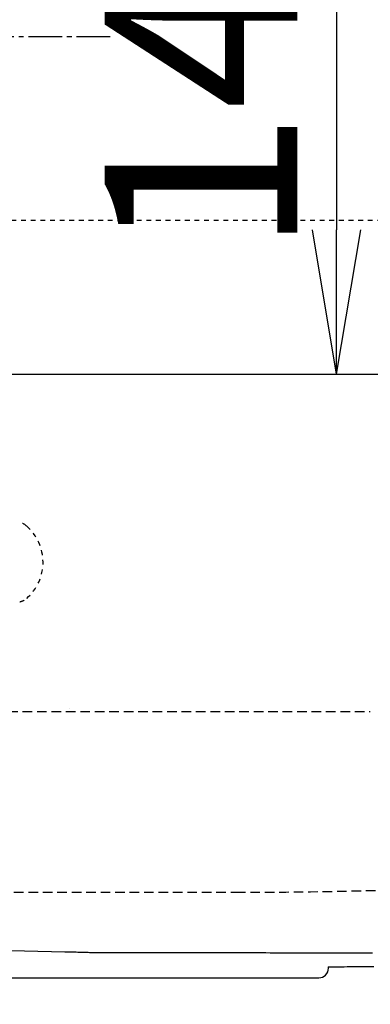
# Model space of a CAD drawing. Extents: x 10 to 2010, y 105 to 2905.
# Drawn here: x 707 to 780, y 2209 to 2414 of the extents above; entities that cross this region are included whole.
import ezdxf

# ---------------------------------------------------------------- set-up
doc = ezdxf.new("R2010")
doc.units = 0
for name, pattern in [('EXLTYPE1', [3, 2, -1]), ('EXLTYPE2', [2, 1, -1]), ('EXLTYPE3', [10, 7, -1, 1, -1])]:
    doc.linetypes.add(name, pattern=pattern)
doc.layers.get('0').update_dxf_attribs({"linetype": 'CONTINUOUS'})
doc.layers.get('DEFPOINTS').update_dxf_attribs({"linetype": 'CONTINUOUS'})
for name, color, linetype in [('タンク', 7, 'CONTINUOUS'), ('便器', 7, 'CONTINUOUS'), ('便座', 7, 'CONTINUOUS'), ('ｱｼﾞｬｽﾀｰ', 7, 'CONTINUOUS')]:
    doc.layers.add(name, color=color, linetype=linetype)
doc.styles.add('EXCADDIM1', font='monotxt', dxfattribs={"width": 0.84, "bigfont": 'extfont'})
doc.styles.add('EXCADDIM2', font='monotxt', dxfattribs={"width": 0.74, "bigfont": 'extfont'})
doc.styles.get("Standard").update_dxf_attribs({"font": 'monotxt', "bigfont": 'extfont'})
doc.dimstyles.new('ISO-25', dxfattribs={"dimtxt": 2.5, "dimasz": 2.5, "dimexe": 1.25, "dimexo": 0.625, "dimtad": 1, "dimtxsty": 'STANDARD', "dimcen": 2.5, "dimazin": 3, "dimtfac": 1, "dimtmove": 0, "dimatfit": 3})

# ---------------------------------------------------------------- blocks, each defined once
blk = doc.blocks.new('EX_NORM')
at = {"color": 0, "linetype": 'CONTINUOUS'}
for q in [(-1, 0.1667), (-1, 0), (-1, -0.1667)]:
    blk.add_line((0, 0), q, dxfattribs=at)
blk = doc.blocks.new('*D17')
at = {"layer": 'DEFPOINTS', "color": 0}
for p in [(1100, 2410), (345, 2399), (345, 1977)]:
    blk.add_point(p, dxfattribs=at)
at = {"layer": '便器', "color": 3, "linetype": 'CONTINUOUS'}
for p, q in [((1100, 2403), (1100, 1967)), ((345, 2392), (345, 1967)), ((1070, 1977), (375, 1977))]:
    blk.add_line(p, q, dxfattribs=at)
at = {"layer": '便器', "color": 3, "xscale": 30, "yscale": 30, "zscale": 30, "rotation": 180}
blk.add_blockref('EX_NORM', (345, 1977), dxfattribs=at)
at = {"layer": '便器', "color": 3, "xscale": 30, "yscale": 30, "zscale": 30}
blk.add_blockref('EX_NORM', (1100, 1977), dxfattribs=at)
at = {"layer": '便器', "color": 2, "insert": (722.5, 2000.5), "char_height": 40, "attachment_point": 5, "style": 'EXCADDIM1'}
blk.add_mtext('755', dxfattribs=at)
blk = doc.blocks.new('*D18')
at = {"layer": 'DEFPOINTS', "color": 0}
for p in [(1100, 2410), (630, 2347), (630, 2086)]:
    blk.add_point(p, dxfattribs=at)
at = {"layer": '便器', "color": 3, "linetype": 'CONTINUOUS'}
for p, q in [((1100, 2403), (1100, 2076)), ((630, 2340), (630, 2076)), ((1070, 2086), (660, 2086))]:
    blk.add_line(p, q, dxfattribs=at)
at = {"layer": '便器', "color": 3, "xscale": 30, "yscale": 30, "zscale": 30, "rotation": 180}
blk.add_blockref('EX_NORM', (630, 2086), dxfattribs=at)
at = {"layer": '便器', "color": 3, "xscale": 30, "yscale": 30, "zscale": 30}
blk.add_blockref('EX_NORM', (1100, 2086), dxfattribs=at)
at = {"layer": '便器', "color": 2, "insert": (865, 2109.5), "char_height": 40, "attachment_point": 5, "style": 'EXCADDIM1'}
blk.add_mtext('470', dxfattribs=at)
blk = doc.blocks.new('*D27')
at = {"layer": 'DEFPOINTS', "color": 0}
for p in [(360.01, 2410), (1100, 2410), (1100, 2033.4)]:
    blk.add_point(p, dxfattribs=at)
at = {"layer": 'タンク', "color": 3, "linetype": 'CONTINUOUS'}
for p, q in [((360.01, 2403), (360.01, 2023.4)), ((1100, 2403), (1100, 2023.4)), ((390.01, 2033.4), (1070, 2033.4))]:
    blk.add_line(p, q, dxfattribs=at)
at = {"layer": 'タンク', "color": 3, "xscale": 30, "yscale": 30, "zscale": 30, "rotation": 180}
blk.add_blockref('EX_NORM', (360.01, 2033.4), dxfattribs=at)
at = {"layer": 'タンク', "color": 3, "xscale": 30, "yscale": 30, "zscale": 30}
blk.add_blockref('EX_NORM', (1100, 2033.4), dxfattribs=at)
at = {"layer": 'タンク', "color": 2, "insert": (730, 2056.4), "char_height": 40, "attachment_point": 5, "style": 'EXCADDIM1'}
blk.add_mtext('740', dxfattribs=at)
blk = doc.blocks.new('*D34')
at = {"layer": 'DEFPOINTS', "color": 0}
for p in [(647.63, 2480), (647.63, 2340), (773, 2340)]:
    blk.add_point(p, dxfattribs=at)
at = {"layer": 'ｱｼﾞｬｽﾀｰ', "color": 3, "linetype": 'CONTINUOUS'}
for p, q in [((654.63, 2480), (783, 2480)), ((773, 2450), (773, 2370)), ((654.63, 2340), (783, 2340))]:
    blk.add_line(p, q, dxfattribs=at)
at = {"layer": 'ｱｼﾞｬｽﾀｰ', "color": 3, "xscale": 30, "yscale": 30, "zscale": 30}
for p, rotation in [((773, 2480), 90), ((773, 2340), 270)]:
    blk.add_blockref('EX_NORM', p, dxfattribs=dict(at, rotation=rotation))
at = {"layer": 'ｱｼﾞｬｽﾀｰ', "color": 2, "insert": (750, 2410), "char_height": 40, "attachment_point": 5, "rotation": 90, "style": 'EXCADDIM2'}
blk.add_mtext('140', dxfattribs=at)

msp = doc.modelspace()

# ---------------------------------------------------------------- linework, layer by layer
at = {"layer": '便器', "color": 6, "linetype": 'EXLTYPE1'}
msp.add_line((443.7842, 2270), (780, 2270), dxfattribs=at)
at = {"layer": '便器', "color": 2, "linetype": 'EXLTYPE1'}
msp.add_line((700, 2232.5), (752.0845, 2232.5), dxfattribs=at)
at = {"layer": '便器', "color": 6, "linetype": 'CONTINUOUS'}
for p, q in [((716.5334, 2220.0774), (634.8681, 2222.2003)), ((745.1061, 2219.9189), (729.6751, 2219.9115)), ((771.3007, 2216.7524), (771.3007, 2217.0593)), ((651.5786, 2214.7551), (769.3034, 2214.7551))]:
    msp.add_line(p, q, dxfattribs=at)
at = {"layer": '便器', "color": 6, "linetype": 'CONTINUOUS', "flags": 128}
for points in [[(729.6751, 2219.9115), (729.6751, 2219.9115), (729.6751, 2219.9115), (729.6751, 2219.9115), (729.6751, 2219.9115), (729.6751, 2219.9115), (729.6751, 2219.9115), (729.6751, 2219.9115), (729.6751, 2219.9115), (729.6751, 2219.9115), (729.6751, 2219.9115), (729.6751, 2219.9115), (729.6667, 2219.9115), (729.6427, 2219.9115), (729.6047, 2219.9115), (729.5543, 2219.9115), (729.493, 2219.9116), (729.4226, 2219.9116), (729.3445, 2219.9116), (729.2605, 2219.9117), (729.1721, 2219.9117), (729.0809, 2219.9118), (728.9886, 2219.9119), (728.7946, 2219.9121), (728.6019, 2219.9124), (728.4099, 2219.9128), (728.2177, 2219.9133), (728.0247, 2219.9138), (727.8302, 2219.9145), (727.6334, 2219.9151), (727.4337, 2219.9159), (727.2302, 2219.9167), (727.0224, 2219.9176), (726.8095, 2219.9186), (726.386, 2219.9206), (725.9444, 2219.923), (725.488, 2219.9258), (725.0202, 2219.9291), (724.5443, 2219.9331), (724.0635, 2219.9379), (723.5813, 2219.9434), (723.1009, 2219.95), (722.6256, 2219.9576), (722.1588, 2219.9663), (721.7037, 2219.9763), (721.3818, 2219.9844), (721.0665, 2219.993), (720.7562, 2220.0019), (720.4496, 2220.0111), (720.145, 2220.0202), (719.8412, 2220.0292), (719.5366, 2220.0378), (719.2298, 2220.0459), (718.9194, 2220.0532), (718.6038, 2220.0597), (718.2817, 2220.0651), (718.0528, 2220.0682), (717.8245, 2220.0707), (717.6013, 2220.0727), (717.3875, 2220.0742), (717.1878, 2220.0754), (717.0065, 2220.0763), (716.8481, 2220.0768), (716.7171, 2220.0772), (716.618, 2220.0773), (716.5553, 2220.0774), (716.5334, 2220.0774), (716.5334, 2220.0774), (716.5334, 2220.0774), (716.5334, 2220.0774), (716.5334, 2220.0774), (716.5334, 2220.0774), (716.5334, 2220.0774), (716.5334, 2220.0774), (716.5334, 2220.0774), (716.5334, 2220.0774), (716.5334, 2220.0774), (716.5334, 2220.0774)], [(770.3041, 2219.8764), (770.3041, 2219.8764), (770.3041, 2219.8764), (770.3041, 2219.8764), (770.3041, 2219.8764), (770.3041, 2219.8764), (770.3041, 2219.8764), (770.3041, 2219.8764), (770.3041, 2219.8764), (770.3041, 2219.8764), (770.3041, 2219.8764), (770.3041, 2219.8764), (770.2635, 2219.8764), (770.1473, 2219.8764), (769.9635, 2219.8764), (769.7202, 2219.8765), (769.4255, 2219.8767), (769.0874, 2219.8769), (768.714, 2219.8772), (768.3134, 2219.8776), (767.8938, 2219.8782), (767.463, 2219.8788), (767.0294, 2219.8796), (766.3824, 2219.8811), (765.7448, 2219.883), (765.1141, 2219.8851), (764.4882, 2219.8874), (763.8646, 2219.8898), (763.241, 2219.8924), (762.6151, 2219.895), (761.9846, 2219.8976), (761.3471, 2219.9001), (760.7003, 2219.9025), (760.0418, 2219.9048), (759.1658, 2219.9074), (758.2719, 2219.9096), (757.3659, 2219.9116), (756.4538, 2219.9132), (755.5412, 2219.9146), (754.634, 2219.9157), (753.738, 2219.9167), (752.8589, 2219.9174), (752.0027, 2219.9179), (751.175, 2219.9183), (750.3817, 2219.9186), (749.9915, 2219.9187), (749.6103, 2219.9188), (749.237, 2219.9188), (748.8702, 2219.9189), (748.5085, 2219.9189), (748.1506, 2219.9189), (747.7953, 2219.9189), (747.4411, 2219.9189), (747.0868, 2219.9189), (746.7309, 2219.9189), (746.3722, 2219.9189), (746.2022, 2219.9189), (746.0342, 2219.9189), (745.8712, 2219.9189), (745.7162, 2219.9189), (745.5722, 2219.9189), (745.4422, 2219.9189), (745.3292, 2219.9189), (745.2361, 2219.9189), (745.1659, 2219.9189), (745.1215, 2219.9189), (745.1061, 2219.9189), (745.1061, 2219.9189), (745.1061, 2219.9189), (745.1061, 2219.9189), (745.1061, 2219.9189), (745.1061, 2219.9189), (745.1061, 2219.9189), (745.1061, 2219.9189), (745.1061, 2219.9189), (745.1061, 2219.9189), (745.1061, 2219.9189), (745.1061, 2219.9189)], [(780.4468, 2219.9012), (779.1163, 2219.8939), (778.4901, 2219.8909), (777.8795, 2219.8883), (777.2815, 2219.886), (776.6934, 2219.884), (776.1124, 2219.8823), (775.5357, 2219.8809), (774.9605, 2219.8797), (774.3839, 2219.8788), (773.8032, 2219.878), (773.2155, 2219.8775), (772.6181, 2219.877), (772.3108, 2219.8769), (772.0059, 2219.8767), (771.7091, 2219.8766), (771.426, 2219.8765), (771.1623, 2219.8765), (770.9237, 2219.8764), (770.7157, 2219.8764), (770.5441, 2219.8764), (770.4145, 2219.8764), (770.3326, 2219.8764), (770.3041, 2219.8764), (770.3041, 2219.8764), (770.3041, 2219.8764), (770.3041, 2219.8764), (770.3041, 2219.8764), (770.3041, 2219.8764), (770.3041, 2219.8764), (770.3041, 2219.8764), (770.3041, 2219.8764), (770.3041, 2219.8764), (770.3041, 2219.8764), (770.3041, 2219.8764)], [(771.2465, 2217.0592), (771.477, 2217.0595), (771.7637, 2217.06), (772.0661, 2217.0606), (772.3788, 2217.0614), (772.6964, 2217.0624), (773.3279, 2217.0649), (773.9587, 2217.0681), (774.5895, 2217.0719), (775.2212, 2217.0764), (775.8543, 2217.0813), (776.4897, 2217.0867), (777.128, 2217.0924), (777.7699, 2217.0985), (778.4162, 2217.1048), (779.0676, 2217.1114), (779.7247, 2217.118), (780.7461, 2217.1285)]]:
    msp.add_lwpolyline(points, dxfattribs=at)
at = {"layer": '便器', "color": 6, "linetype": 'EXLTYPE2'}
for centre, radius, start, end in [((706.6592, 2306.2571), 3, 48.678341, 80), ((702.0372, 2301), 10, 311.321659, 48.678341), ((706.6592, 2295.7429), 3, 280, 311.321659)]:
    msp.add_arc(centre, radius, start, end, dxfattribs=at)
at = {"layer": '便器', "color": 2, "linetype": 'EXLTYPE1'}
msp.add_arc((750, 3432.5), 1200, 270.0995293, 277.9954538, dxfattribs=at)
at = {"layer": '便器', "color": 6, "linetype": 'CONTINUOUS'}
msp.add_arc((769.3007, 2216.7551), 2, 270.078576, 359.921424, dxfattribs=at)
at = {"layer": '便座', "color": 6, "linetype": 'CONTINUOUS', "flags": 128}
msp.add_lwpolyline([(717.5182, 2270.561), (717.5182, 2270.5681)], dxfattribs=at)
at = {"layer": 'ｱｼﾞｬｽﾀｰ', "color": 6, "linetype": 'EXLTYPE3'}
msp.add_line((726, 2410), (345, 2410), dxfattribs=at)
at = {"layer": 'ｱｼﾞｬｽﾀｰ', "color": 6, "linetype": 'EXLTYPE2'}
msp.add_line((589.4855, 2372.0001), (812.0001, 2372.0001), dxfattribs=at)

# ---------------------------------------------------------------- dimensions: what is measured, and where the dimension line sits
at = {"layer": 'タンク', "color": 3, "linetype": 'CONTINUOUS'}
dim = msp.add_linear_dim(base=(1100, 2033.4), p1=(360.0052, 2410), p2=(1100, 2410), dimstyle='ISO-25', override={"dimtxt": 40, "dimasz": 30, "dimexe": 10, "dimexo": 7, "dimgap": 0, "dimtad": 1, "dimjust": 0, "dimtih": 0, "dimtoh": 0, "dimdec": 1, "dimzin": 8, "dimlunit": 2, "dimtxsty": 'EXCADDIM1', "dimblk1": 'EX_NORM', "dimblk2": 'EX_NORM', "dimsah": 1, "dimse1": 0, "dimse2": 0, "dimclrd": 3, "dimclre": 3, "dimclrt": 2, "dimtmove": 2}, dxfattribs=at)
dim.commit()
dim.dimension.update_dxf_attribs({"geometry": '*D27', "text_midpoint": (730.0026, 2056.4), "dimtype": 160})
at = {"layer": '便器', "color": 3, "linetype": 'CONTINUOUS'}
for base, p2, picture, middle in [((345, 1977), (345, 2399), '*D17', (722.5, 2000.5)), ((630, 2086), (630, 2347), '*D18', (865, 2109.5))]:
    dim = msp.add_linear_dim(base=base, p1=(1100, 2410), p2=p2, dimstyle='ISO-25', override={"dimtxt": 40, "dimasz": 30, "dimexe": 10, "dimexo": 7, "dimgap": 0, "dimtad": 1, "dimjust": 0, "dimtih": 0, "dimtoh": 0, "dimdec": 1, "dimzin": 8, "dimlunit": 2, "dimtxsty": 'EXCADDIM1', "dimblk1": 'EX_NORM', "dimblk2": 'EX_NORM', "dimsah": 1, "dimse1": 0, "dimse2": 0, "dimclrd": 3, "dimclre": 3, "dimclrt": 2, "dimtmove": 2}, dxfattribs=at)
    dim.commit()
    dim.dimension.update_dxf_attribs({"geometry": picture, "text_midpoint": middle, "dimtype": 160})
at = {"layer": 'ｱｼﾞｬｽﾀｰ', "color": 3, "linetype": 'CONTINUOUS'}
dim = msp.add_linear_dim(base=(773, 2340), p1=(647.6293, 2480), p2=(647.6293, 2340), angle=90, dimstyle='ISO-25', override={"dimtxt": 40, "dimasz": 30, "dimexe": 10, "dimexo": 7, "dimgap": 0, "dimtad": 1, "dimjust": 0, "dimtih": 0, "dimtoh": 0, "dimdec": 1, "dimzin": 8, "dimlunit": 2, "dimtxsty": 'EXCADDIM2', "dimblk1": 'EX_NORM', "dimblk2": 'EX_NORM', "dimsah": 1, "dimse1": 0, "dimse2": 0, "dimclrd": 3, "dimclre": 3, "dimclrt": 2, "dimtmove": 2}, dxfattribs=at)
dim.commit()
dim.dimension.update_dxf_attribs({"geometry": '*D34', "text_midpoint": (750, 2410), "dimtype": 160})

doc.saveas('drawing.dxf')
